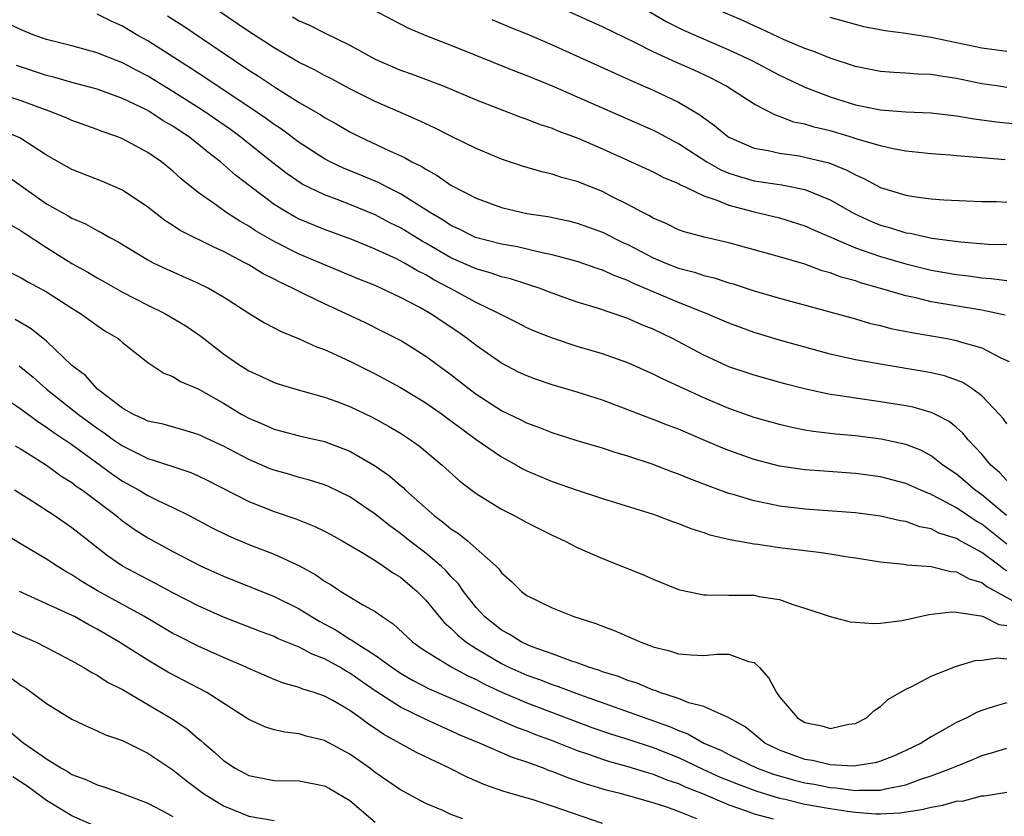
# Model space of a CAD drawing. Units: inches. Extents: x 2613000 to 2616000, y 1530000 to 1533000.
# Drawn here: x 2614919 to 2614997, y 1530217 to 1530280 of the extents above; entities that cross this region are included whole.
import ezdxf

# ---------------------------------------------------------------- set-up
doc = ezdxf.new("R2010")
doc.units = ezdxf.units.IN
doc.header["$MEASUREMENT"] = 0
doc.layers.add('LD26131530_2ft', color=83, linetype='Continuous')

msp = doc.modelspace()

# ---------------------------------------------------------------- linework, layer by layer
at = {"layer": 'LD26131530_2ft'}
for points, elevation in [([(2614996.862, 1530256.862), (2614995, 1530257.242), (2614991, 1530257.923), (2614989.778, 1530258.222), (2614989, 1530258.383), (2614986.924, 1530259), (2614985.42, 1530259.42), (2614985, 1530259.57), (2614983.875, 1530259.875), (2614983, 1530260.213), (2614982.378, 1530260.378), (2614981, 1530260.884), (2614979, 1530261.487), (2614975, 1530262.59), (2614973.032, 1530263.032), (2614971.457, 1530263.457), (2614971, 1530263.623), (2614970.081, 1530264.081), (2614969, 1530264.529), (2614968.711, 1530264.712), (2614968.129, 1530265), (2614967, 1530265.62), (2614965.768, 1530266.232), (2614965, 1530266.635), (2614963, 1530267.428), (2614961.756, 1530267.756), (2614961, 1530268.015), (2614960.196, 1530268.196), (2614958.658, 1530268.658), (2614957, 1530269.215), (2614955, 1530270.036), (2614953, 1530271.012), (2614951.69, 1530271.689), (2614951, 1530271.993), (2614950.325, 1530272.325), (2614949, 1530272.886), (2614947, 1530273.764), (2614945, 1530274.775), (2614943.55, 1530275.55), (2614943, 1530275.828), (2614942.245, 1530276.245), (2614941, 1530276.858), (2614939, 1530278.012), (2614937, 1530279.309), (2614933, 1530282.055)], 8046), ([(2614945, 1530282.016), (2614949.597, 1530279.597), (2614951.002, 1530279), (2614953, 1530278.214), (2614958.149, 1530276.149), (2614959, 1530275.829), (2614959.581, 1530275.581), (2614961, 1530275.012), (2614963, 1530274.145), (2614969, 1530271.488), (2614969.328, 1530271.328), (2614970.625, 1530270.625), (2614971, 1530270.443), (2614973.244, 1530269), (2614974.36, 1530268.36), (2614975, 1530268.095), (2614975.827, 1530267.827), (2614977, 1530267.498), (2614979.176, 1530267.176), (2614981, 1530266.804), (2614983, 1530265.979), (2614984.902, 1530264.902), (2614986.279, 1530264.279), (2614987, 1530263.987), (2614987.774, 1530263.774), (2614989, 1530263.386), (2614989.34, 1530263.34), (2614991.045, 1530262.955), (2614993.347, 1530262.653), (2614995.514, 1530262.486), (2614997, 1530262.454)], 8050), ([(2614996.859, 1530269.141), (2614995, 1530269.3), (2614994.658, 1530269.342), (2614993, 1530269.469), (2614992.476, 1530269.524), (2614991, 1530269.63), (2614989, 1530269.836), (2614987.989, 1530270.011), (2614987, 1530270.246), (2614985.231, 1530270.769), (2614984.522, 1530271), (2614983, 1530271.433), (2614981.729, 1530271.728), (2614981, 1530271.959), (2614980.134, 1530272.134), (2614979, 1530272.574), (2614978.671, 1530272.671), (2614977, 1530273.547), (2614974.755, 1530275), (2614973.601, 1530275.601), (2614972.241, 1530276.241), (2614970.847, 1530276.847), (2614969, 1530277.685), (2614967.6, 1530278.4), (2614965, 1530279.674), (2614962.074, 1530281)], 8054), ([(2614968.512, 1530281), (2614970.079, 1530280.079), (2614971.409, 1530279.408), (2614975, 1530277.865), (2614976.815, 1530277), (2614979, 1530275.84), (2614981, 1530274.891), (2614983, 1530274.126), (2614985, 1530273.51), (2614987, 1530273.102), (2614989, 1530272.961), (2614991, 1530272.878), (2614993, 1530272.637), (2614994.394, 1530272.394), (2614996.167, 1530272.167), (2614999, 1530271.87)], 8056), ([(2614997, 1530274.882), (2614996.19, 1530275), (2614995, 1530275.176), (2614993, 1530275.585), (2614991.764, 1530275.764), (2614991, 1530275.913), (2614989.939, 1530275.94), (2614989, 1530276.017), (2614988.053, 1530276.053), (2614987, 1530276.129), (2614985, 1530276.544), (2614983, 1530277.203), (2614981.726, 1530277.726), (2614981, 1530277.969), (2614979.322, 1530278.678), (2614977.528, 1530279.528), (2614977, 1530279.751), (2614976.15, 1530280.15), (2614974.176, 1530281)], 8058), ([(2614997, 1530248.266), (2614996.689, 1530248.689), (2614996.416, 1530249), (2614995, 1530250.482), (2614994.31, 1530251), (2614993.517, 1530251.517), (2614993, 1530251.718), (2614992.051, 1530252.051), (2614991, 1530252.293), (2614990.411, 1530252.411), (2614986.973, 1530252.973), (2614985, 1530253.334), (2614983, 1530253.782), (2614981, 1530254.32), (2614979, 1530254.892), (2614977, 1530255.492), (2614975, 1530256.217), (2614973.193, 1530257), (2614971, 1530257.867), (2614967.397, 1530259.396), (2614967, 1530259.6), (2614965.966, 1530259.967), (2614965, 1530260.42), (2614964.559, 1530260.559), (2614963, 1530261.1), (2614961, 1530261.64), (2614960.21, 1530261.79), (2614958.261, 1530262.261), (2614957, 1530262.481), (2614954.946, 1530263), (2614953.656, 1530263.656), (2614953, 1530263.949), (2614952.374, 1530264.374), (2614951.303, 1530265), (2614949, 1530266.463), (2614947.907, 1530267), (2614947.317, 1530267.317), (2614945.918, 1530267.917), (2614944.5, 1530268.5), (2614943.452, 1530269), (2614943, 1530269.239), (2614941, 1530270.514), (2614939.577, 1530271.577), (2614939, 1530271.95), (2614938.403, 1530272.403), (2614937, 1530273.356), (2614934.502, 1530275), (2614933.611, 1530275.611), (2614932.401, 1530276.401), (2614929, 1530278.567), (2614928.228, 1530279), (2614927, 1530279.721), (2614926.11, 1530280.11), (2614925, 1530280.675)], 8042), ([(2614930.556, 1530280.556), (2614931.77, 1530279.77), (2614934.162, 1530278.162), (2614935.858, 1530277), (2614937, 1530276.245), (2614937.765, 1530275.765), (2614939.187, 1530274.813), (2614941, 1530273.696), (2614942.706, 1530272.706), (2614943, 1530272.506), (2614943.971, 1530271.971), (2614945, 1530271.37), (2614945.729, 1530271), (2614948.134, 1530269.866), (2614949.328, 1530269.328), (2614949.899, 1530269), (2614950.643, 1530268.643), (2614951, 1530268.402), (2614951.916, 1530267.915), (2614953, 1530267.144), (2614955, 1530266.106), (2614957, 1530265.383), (2614958.565, 1530265), (2614959, 1530264.913), (2614960.653, 1530264.653), (2614962.314, 1530264.314), (2614963, 1530264.151), (2614965, 1530263.434), (2614966.614, 1530262.614), (2614967, 1530262.444), (2614969, 1530261.4), (2614969.933, 1530261), (2614971, 1530260.577), (2614972.262, 1530260.262), (2614973, 1530260.007), (2614973.824, 1530259.824), (2614975, 1530259.429), (2614975.339, 1530259.339), (2614977, 1530258.795), (2614979, 1530258.214), (2614985, 1530256.568), (2614986.21, 1530256.211), (2614987, 1530256.035), (2614987.812, 1530255.812), (2614989.476, 1530255.476), (2614992.277, 1530255), (2614993, 1530254.863), (2614993.213, 1530254.787), (2614995, 1530254.284), (2614996.508, 1530253.492), (2614997.18, 1530253.18)], 8044), ([(2614940.472, 1530280.472), (2614941, 1530280.159), (2614941.81, 1530279.81), (2614943, 1530279.201), (2614945, 1530278.217), (2614947, 1530277.112), (2614949, 1530276.235), (2614949.917, 1530275.917), (2614952.373, 1530275), (2614955, 1530273.909), (2614958.532, 1530272.532), (2614959, 1530272.377), (2614959.981, 1530271.981), (2614961, 1530271.652), (2614961.454, 1530271.454), (2614963, 1530270.884), (2614965, 1530270.014), (2614967.27, 1530269), (2614969, 1530268.198), (2614969.776, 1530267.776), (2614971, 1530267.271), (2614971.163, 1530267.163), (2614971.542, 1530267), (2614973, 1530266.306), (2614974.032, 1530265.968), (2614975, 1530265.55), (2614977, 1530265.03), (2614979, 1530264.548), (2614981, 1530263.924), (2614981.629, 1530263.629), (2614985, 1530262.189), (2614986.223, 1530261.777), (2614987, 1530261.489), (2614989, 1530260.911), (2614991, 1530260.429), (2614993, 1530260.071), (2614993.959, 1530259.959), (2614995, 1530259.803), (2614995.756, 1530259.756), (2614997, 1530259.59)], 8048), ([(2614956.247, 1530280.247), (2614957.653, 1530279.653), (2614959, 1530279.11), (2614961, 1530278.253), (2614962.346, 1530277.654), (2614967.367, 1530275.367), (2614969, 1530274.665), (2614971, 1530273.72), (2614972.702, 1530272.702), (2614973, 1530272.469), (2614973.866, 1530271.866), (2614974.898, 1530271), (2614975, 1530270.935), (2614977, 1530270.078), (2614978.108, 1530269.892), (2614979, 1530269.676), (2614980.544, 1530269.456), (2614981, 1530269.372), (2614982.901, 1530268.901), (2614984.33, 1530268.33), (2614985, 1530267.952), (2614985.673, 1530267.673), (2614987, 1530266.948), (2614989, 1530266.341), (2614989.786, 1530266.214), (2614991, 1530266.071), (2614992.006, 1530265.994), (2614995, 1530265.86), (2614996.158, 1530265.842), (2614997, 1530265.801)], 8052), ([(2614997, 1530277.719), (2614995, 1530277.993), (2614991, 1530278.834), (2614990.846, 1530278.845), (2614989, 1530279.14), (2614987.351, 1530279.351), (2614985.682, 1530279.682), (2614985, 1530279.848), (2614983, 1530280.421)], 8060), ([(2614997, 1530243.773), (2614996.418, 1530244.418), (2614995.726, 1530245), (2614995, 1530245.85), (2614993.936, 1530247), (2614993.52, 1530247.52), (2614993, 1530247.981), (2614992.438, 1530248.439), (2614991.347, 1530249), (2614991, 1530249.165), (2614989.567, 1530249.567), (2614989, 1530249.678), (2614987, 1530250.006), (2614985, 1530250.287), (2614983.468, 1530250.532), (2614983, 1530250.591), (2614981.075, 1530251), (2614979.428, 1530251.428), (2614977, 1530252.107), (2614975, 1530252.778), (2614974.493, 1530253), (2614973, 1530253.684), (2614970.527, 1530255), (2614969, 1530255.744), (2614968.105, 1530256.105), (2614967, 1530256.602), (2614964.59, 1530257.409), (2614963, 1530257.896), (2614961, 1530258.611), (2614959.975, 1530259), (2614959.245, 1530259.245), (2614959, 1530259.31), (2614957.722, 1530259.722), (2614957, 1530259.889), (2614956.186, 1530260.186), (2614955, 1530260.512), (2614953, 1530261.401), (2614951, 1530262.568), (2614950.717, 1530262.717), (2614949, 1530263.775), (2614948.175, 1530264.175), (2614947, 1530264.792), (2614945, 1530265.613), (2614943.988, 1530266.011), (2614943, 1530266.376), (2614941.232, 1530267.232), (2614940.029, 1530268.029), (2614938.9, 1530268.9), (2614936.299, 1530271), (2614935.549, 1530271.549), (2614933.439, 1530273), (2614931, 1530274.56), (2614929, 1530275.774), (2614928.183, 1530276.183), (2614927, 1530276.829), (2614925.439, 1530277.439), (2614925, 1530277.629), (2614923, 1530278.162), (2614921, 1530278.668), (2614920.068, 1530279), (2614919, 1530279.437), (2614917.934, 1530279.934)], 8040), ([(2614996.956, 1530241), (2614995, 1530242.649), (2614994.488, 1530243), (2614993.696, 1530243.696), (2614993, 1530244.273), (2614991.933, 1530245), (2614991, 1530245.734), (2614990.17, 1530246.17), (2614989, 1530246.617), (2614987.048, 1530247.048), (2614985, 1530247.316), (2614983.454, 1530247.454), (2614981.658, 1530247.658), (2614981, 1530247.768), (2614979.966, 1530247.966), (2614979, 1530248.195), (2614977, 1530248.766), (2614975, 1530249.469), (2614973, 1530250.31), (2614969.784, 1530251.783), (2614969, 1530252.2), (2614967, 1530253.094), (2614965, 1530253.793), (2614963, 1530254.39), (2614961.031, 1530255.031), (2614959.599, 1530255.599), (2614959, 1530255.863), (2614958.256, 1530256.257), (2614957, 1530256.872), (2614956.791, 1530257), (2614955, 1530257.86), (2614952.913, 1530259), (2614951.649, 1530259.649), (2614951, 1530260.045), (2614950.355, 1530260.355), (2614949.282, 1530261), (2614948.692, 1530261.308), (2614947, 1530262.08), (2614945.165, 1530262.836), (2614943, 1530263.637), (2614941, 1530264.46), (2614940.641, 1530264.64), (2614940.01, 1530265), (2614939, 1530265.621), (2614937.15, 1530267), (2614935.939, 1530267.939), (2614934.774, 1530269), (2614933.76, 1530269.76), (2614933, 1530270.399), (2614932.228, 1530271), (2614931.479, 1530271.479), (2614931, 1530271.812), (2614930.238, 1530272.238), (2614929.085, 1530273), (2614928.9, 1530273.1), (2614927, 1530274.001), (2614925, 1530274.732), (2614923, 1530275.276), (2614921.663, 1530275.663), (2614921, 1530275.822), (2614920.125, 1530276.125), (2614918.617, 1530276.617)], 8038), ([(2614997, 1530238.743), (2614995, 1530240.318), (2614994.555, 1530240.555), (2614993, 1530241.599), (2614991.67, 1530242.33), (2614991, 1530242.666), (2614990.188, 1530243), (2614989, 1530243.547), (2614987, 1530244.068), (2614985, 1530244.334), (2614982.509, 1530244.509), (2614981, 1530244.626), (2614980.667, 1530244.668), (2614979, 1530244.921), (2614977, 1530245.432), (2614975, 1530246.137), (2614974.382, 1530246.382), (2614972.965, 1530247), (2614971, 1530247.83), (2614970.145, 1530248.145), (2614969, 1530248.608), (2614968.707, 1530248.707), (2614967, 1530249.379), (2614965, 1530250.123), (2614963, 1530250.771), (2614961, 1530251.357), (2614959.77, 1530251.77), (2614959, 1530252.049), (2614958.357, 1530252.357), (2614957, 1530253.053), (2614955, 1530254.445), (2614954.294, 1530255), (2614953.537, 1530255.537), (2614951.355, 1530257), (2614950.541, 1530257.459), (2614949, 1530258.269), (2614947.444, 1530259), (2614947, 1530259.194), (2614945.712, 1530259.712), (2614941, 1530261.698), (2614939, 1530262.685), (2614937.531, 1530263.531), (2614937, 1530263.888), (2614936.286, 1530264.286), (2614935.193, 1530265), (2614934.468, 1530265.531), (2614933, 1530266.57), (2614931.652, 1530267.652), (2614931, 1530268.264), (2614930.081, 1530269), (2614929.427, 1530269.427), (2614929, 1530269.739), (2614927, 1530270.822), (2614926.559, 1530271), (2614925.398, 1530271.398), (2614925, 1530271.556), (2614923, 1530272.255), (2614922.489, 1530272.489), (2614921.204, 1530273), (2614919, 1530273.813), (2614917, 1530274.454)], 8036), ([(2614997, 1530236.624), (2614996.756, 1530236.756), (2614996.45, 1530237), (2614995, 1530238.078), (2614993.113, 1530239.113), (2614993, 1530239.188), (2614991.62, 1530239.62), (2614991, 1530239.938), (2614990.112, 1530240.113), (2614989, 1530240.526), (2614988.587, 1530240.588), (2614987, 1530240.965), (2614985, 1530241.218), (2614981, 1530241.511), (2614979, 1530241.755), (2614978.032, 1530241.968), (2614977, 1530242.166), (2614975.326, 1530242.674), (2614975, 1530242.759), (2614973.346, 1530243.346), (2614973, 1530243.49), (2614971.898, 1530243.898), (2614971, 1530244.284), (2614970.471, 1530244.471), (2614968.925, 1530245.075), (2614967, 1530245.707), (2614965.996, 1530245.995), (2614965, 1530246.33), (2614963, 1530246.925), (2614961, 1530247.545), (2614959.964, 1530247.964), (2614959, 1530248.302), (2614958.546, 1530248.546), (2614957, 1530249.294), (2614955, 1530250.592), (2614954.446, 1530251), (2614953, 1530252.127), (2614951, 1530253.595), (2614950.144, 1530254.144), (2614949, 1530254.843), (2614947.577, 1530255.577), (2614946.239, 1530256.239), (2614944.657, 1530257), (2614943, 1530257.752), (2614941.521, 1530258.479), (2614941, 1530258.72), (2614940.472, 1530259), (2614939.46, 1530259.46), (2614939, 1530259.707), (2614938.133, 1530260.133), (2614937, 1530260.829), (2614936.695, 1530261), (2614935, 1530261.889), (2614934.229, 1530262.229), (2614931.57, 1530263.57), (2614931, 1530263.956), (2614930.35, 1530264.35), (2614929, 1530265.404), (2614927, 1530266.752), (2614925.432, 1530267.432), (2614923, 1530268.383), (2614921, 1530269.53), (2614918.895, 1530270.895), (2614917.474, 1530271.474)], 8034), ([(2614917.875, 1530267.875), (2614919, 1530267.098), (2614921, 1530265.664), (2614922.711, 1530264.711), (2614923, 1530264.53), (2614924.088, 1530264.088), (2614925, 1530263.568), (2614925.383, 1530263.383), (2614926.012, 1530263), (2614926.654, 1530262.654), (2614929, 1530261.227), (2614929.441, 1530261), (2614930.503, 1530260.503), (2614933, 1530259.403), (2614933.816, 1530259), (2614935, 1530258.296), (2614937, 1530257.015), (2614938.241, 1530256.241), (2614939, 1530255.86), (2614939.553, 1530255.553), (2614941, 1530254.988), (2614942.361, 1530254.362), (2614943, 1530254.134), (2614945, 1530253.218), (2614947, 1530252.22), (2614949, 1530251.125), (2614951, 1530249.917), (2614952.318, 1530249), (2614953, 1530248.506), (2614953.851, 1530247.851), (2614955, 1530247.022), (2614957, 1530245.64), (2614958.178, 1530245), (2614958.692, 1530244.693), (2614959, 1530244.536), (2614961, 1530243.683), (2614963, 1530243.005), (2614965, 1530242.36), (2614969, 1530241.102), (2614969.296, 1530241), (2614970.521, 1530240.521), (2614971, 1530240.363), (2614971.969, 1530239.969), (2614973, 1530239.651), (2614973.48, 1530239.479), (2614975.095, 1530239.095), (2614977, 1530238.753), (2614977.275, 1530238.725), (2614979, 1530238.464), (2614981, 1530238.223), (2614982.107, 1530238.107), (2614983, 1530237.972), (2614984.251, 1530237.748), (2614985, 1530237.648), (2614987, 1530237.332), (2614988.841, 1530237.159), (2614989.105, 1530237.105), (2614991, 1530236.958), (2614992.561, 1530236.561), (2614993, 1530236.542), (2614993.998, 1530235.997), (2614995, 1530235.71), (2614995.395, 1530235.395), (2614998.1, 1530233.9)], 8032), ([(2614918.057, 1530264.057), (2614919, 1530263.527), (2614919.31, 1530263.31), (2614921, 1530262.208), (2614923, 1530260.959), (2614924.253, 1530260.253), (2614925, 1530259.803), (2614925.521, 1530259.521), (2614927, 1530258.673), (2614929, 1530257.66), (2614930.349, 1530257), (2614932.009, 1530256.009), (2614933.194, 1530255.195), (2614935, 1530253.803), (2614936.145, 1530253), (2614937, 1530252.451), (2614938.008, 1530252.008), (2614939, 1530251.527), (2614939.393, 1530251.393), (2614940.712, 1530251), (2614943, 1530250.38), (2614943.974, 1530250.027), (2614945, 1530249.638), (2614946.777, 1530248.777), (2614948.065, 1530248.065), (2614949, 1530247.508), (2614949.798, 1530247), (2614950.503, 1530246.503), (2614952.316, 1530245), (2614953.714, 1530243.715), (2614955, 1530242.746), (2614957, 1530241.509), (2614957.995, 1530241), (2614959, 1530240.439), (2614961, 1530239.442), (2614961.994, 1530239), (2614963, 1530238.475), (2614965, 1530237.6), (2614966.521, 1530237), (2614968.281, 1530236.281), (2614969, 1530235.96), (2614971, 1530235.157), (2614971.119, 1530235.118), (2614973, 1530234.717), (2614973.261, 1530234.74), (2614975, 1530234.7), (2614977, 1530234.709), (2614977.392, 1530234.608), (2614979, 1530234.371), (2614980.046, 1530233.954), (2614981, 1530233.662), (2614983, 1530233.007), (2614984.582, 1530232.581), (2614985, 1530232.577), (2614986.448, 1530232.448), (2614987, 1530232.497), (2614988.698, 1530232.699), (2614990.828, 1530233.172), (2614992.62, 1530233.38), (2614993, 1530233.361), (2614994.934, 1530233.066), (2614995.105, 1530233), (2614996.367, 1530232.367), (2614997, 1530232.304)], 8030), ([(2614918.207, 1530260.207), (2614919, 1530259.825), (2614919.504, 1530259.504), (2614921, 1530258.695), (2614923, 1530257.418), (2614923.696, 1530257), (2614925, 1530256.043), (2614925.617, 1530255.617), (2614926.651, 1530255), (2614926.845, 1530254.845), (2614927, 1530254.694), (2614929, 1530253.116), (2614930.279, 1530252.279), (2614931, 1530252.016), (2614931.607, 1530251.607), (2614933, 1530251.028), (2614935, 1530249.883), (2614936.459, 1530249), (2614937, 1530248.697), (2614938.194, 1530248.195), (2614939, 1530247.836), (2614941, 1530247.316), (2614943, 1530246.855), (2614945, 1530246.094), (2614946.957, 1530244.957), (2614948.137, 1530244.136), (2614949, 1530243.373), (2614949.208, 1530243.208), (2614949.412, 1530243), (2614951.661, 1530241), (2614952.434, 1530240.434), (2614953, 1530239.957), (2614953.589, 1530239.589), (2614954.308, 1530239), (2614956.567, 1530237), (2614956.785, 1530236.784), (2614957, 1530236.471), (2614957.795, 1530235.795), (2614958.586, 1530235), (2614959, 1530234.681), (2614961, 1530233.69), (2614962.723, 1530233), (2614964.467, 1530232.467), (2614965, 1530232.238), (2614965.915, 1530231.915), (2614967.968, 1530231), (2614969, 1530230.625), (2614970.284, 1530230.284), (2614971, 1530230.05), (2614972.019, 1530229.981), (2614973, 1530229.937), (2614974.034, 1530230.034), (2614975, 1530230.045), (2614976.536, 1530229.464), (2614977, 1530229.376), (2614977.38, 1530229), (2614978.142, 1530228.142), (2614978.754, 1530227), (2614979, 1530226.659), (2614980.41, 1530225), (2614981, 1530224.614), (2614982.361, 1530224.361), (2614983, 1530224.16), (2614984.488, 1530224.488), (2614985, 1530224.55), (2614985.892, 1530225), (2614986.459, 1530225.54), (2614987, 1530225.892), (2614987.563, 1530226.437), (2614989, 1530227.266), (2614989.484, 1530227.484), (2614991, 1530228.285), (2614992.938, 1530229.062), (2614994.475, 1530229.525), (2614995, 1530229.565), (2614996.251, 1530229.748), (2614997, 1530229.658)], 8028), ([(2614997, 1530226.188), (2614996.07, 1530225.93), (2614995, 1530225.563), (2614994.592, 1530225.408), (2614993.834, 1530225), (2614993, 1530224.615), (2614992.088, 1530224.088), (2614991, 1530223.493), (2614990.22, 1530223), (2614989, 1530222.409), (2614988.028, 1530221.972), (2614987, 1530221.567), (2614986.563, 1530221.437), (2614985, 1530221.184), (2614984.828, 1530221.173), (2614983, 1530221.286), (2614981.608, 1530221.608), (2614981, 1530221.705), (2614979, 1530222.444), (2614977.846, 1530223), (2614977, 1530223.698), (2614976.272, 1530224.272), (2614974.983, 1530224.983), (2614973, 1530225.89), (2614971.823, 1530226.177), (2614971, 1530226.522), (2614969.533, 1530227), (2614969.155, 1530227.155), (2614969, 1530227.191), (2614967.729, 1530227.729), (2614967, 1530227.95), (2614966.255, 1530228.255), (2614965, 1530228.643), (2614964.746, 1530228.746), (2614963.919, 1530229), (2614963, 1530229.356), (2614962.486, 1530229.514), (2614961, 1530230.071), (2614959.353, 1530230.647), (2614959, 1530230.788), (2614958.557, 1530231), (2614957.612, 1530231.613), (2614957, 1530231.936), (2614955.66, 1530233), (2614955, 1530233.729), (2614953.996, 1530235), (2614953.588, 1530235.588), (2614953, 1530236.187), (2614952.623, 1530236.623), (2614952.225, 1530237), (2614951, 1530238.028), (2614949.72, 1530239), (2614949, 1530239.579), (2614948.175, 1530240.175), (2614947, 1530241.119), (2614945, 1530242.479), (2614943.299, 1530243.3), (2614943, 1530243.422), (2614941.804, 1530243.804), (2614941, 1530244.014), (2614940.244, 1530244.244), (2614939, 1530244.589), (2614938.705, 1530244.705), (2614937, 1530245.424), (2614935, 1530246.484), (2614933, 1530247.428), (2614931.789, 1530247.789), (2614930.221, 1530248.221), (2614929, 1530248.482), (2614928.662, 1530248.662), (2614927.876, 1530249), (2614927, 1530249.496), (2614925.028, 1530251), (2614924.073, 1530252.073), (2614923, 1530252.882), (2614921, 1530254.812), (2614919.787, 1530255.787), (2614918.504, 1530256.504)], 8026), ([(2614918.839, 1530252.839), (2614919.948, 1530251.948), (2614920.997, 1530251), (2614923.533, 1530249), (2614925, 1530247.919), (2614925.553, 1530247.553), (2614926.295, 1530247), (2614927, 1530246.506), (2614929, 1530245.519), (2614930.916, 1530244.916), (2614932.404, 1530244.404), (2614933, 1530244.141), (2614933.764, 1530243.764), (2614937, 1530242.104), (2614939, 1530241.316), (2614940.729, 1530240.729), (2614942.169, 1530240.169), (2614943, 1530239.759), (2614943.496, 1530239.496), (2614944.399, 1530239), (2614945.833, 1530238.167), (2614947, 1530237.441), (2614947.669, 1530237), (2614948.447, 1530236.447), (2614949, 1530236.116), (2614950.319, 1530235), (2614951, 1530234.303), (2614952.061, 1530233), (2614952.5, 1530232.5), (2614953, 1530232.081), (2614953.532, 1530231.532), (2614954.187, 1530231), (2614955, 1530230.476), (2614957, 1530229.282), (2614957.571, 1530229), (2614959, 1530228.367), (2614960.016, 1530228.016), (2614961, 1530227.633), (2614961.483, 1530227.483), (2614963.162, 1530226.838), (2614970.3, 1530224.3), (2614971, 1530223.989), (2614971.734, 1530223.735), (2614973.003, 1530223), (2614974.397, 1530222.398), (2614975, 1530222.082), (2614977.219, 1530221), (2614978.526, 1530220.526), (2614980.08, 1530220.08), (2614981, 1530219.855), (2614981.733, 1530219.733), (2614983, 1530219.486), (2614983.465, 1530219.465), (2614985, 1530219.249), (2614985.282, 1530219.282), (2614987, 1530219.277), (2614987.387, 1530219.387), (2614989, 1530219.704), (2614990.114, 1530220.114), (2614991, 1530220.392), (2614992.617, 1530221), (2614993, 1530221.178), (2614994.302, 1530221.698), (2614995, 1530222.013), (2614995.784, 1530222.217), (2614997, 1530222.592)], 8024), ([(2614917, 1530250.77), (2614919, 1530249.417), (2614920.379, 1530248.379), (2614921, 1530247.992), (2614921.571, 1530247.572), (2614923, 1530246.623), (2614925.244, 1530245), (2614926.243, 1530244.243), (2614927, 1530243.726), (2614928.325, 1530243), (2614929, 1530242.587), (2614929.815, 1530242.185), (2614931, 1530241.639), (2614932.288, 1530241), (2614934.057, 1530240.056), (2614935.392, 1530239.392), (2614937, 1530238.714), (2614939, 1530237.952), (2614941.026, 1530237.026), (2614942.314, 1530236.314), (2614943, 1530235.821), (2614943.52, 1530235.52), (2614944.291, 1530235), (2614946.091, 1530233.908), (2614947, 1530233.404), (2614947.548, 1530233), (2614948.437, 1530232.437), (2614949.962, 1530231), (2614950.565, 1530230.565), (2614951, 1530230.272), (2614953.072, 1530229), (2614954.325, 1530228.325), (2614955, 1530228.026), (2614955.663, 1530227.663), (2614957.03, 1530227.03), (2614959, 1530226.192), (2614964.214, 1530224.214), (2614965.697, 1530223.697), (2614967, 1530223.296), (2614969, 1530222.644), (2614971, 1530221.845), (2614972.93, 1530220.93), (2614974.309, 1530220.309), (2614975.733, 1530219.734), (2614977.203, 1530219.203), (2614979, 1530218.642), (2614979.45, 1530218.55), (2614981, 1530218.173), (2614983, 1530217.817), (2614984.387, 1530217.613), (2614985, 1530217.536), (2614986.594, 1530217.406), (2614987, 1530217.405), (2614988.532, 1530217.468), (2614990.268, 1530217.732), (2614991, 1530217.936), (2614991.924, 1530218.076), (2614993, 1530218.392), (2614993.562, 1530218.438), (2614995, 1530218.816), (2614995.186, 1530218.814), (2614997, 1530219.118)], 8022), ([(2614918.524, 1530246.524), (2614919, 1530246.247), (2614921, 1530244.98), (2614922.139, 1530244.139), (2614923, 1530243.611), (2614923.339, 1530243.339), (2614923.84, 1530243), (2614926.495, 1530241), (2614927, 1530240.592), (2614927.935, 1530239.935), (2614929, 1530239.25), (2614931, 1530238.161), (2614933.24, 1530237), (2614935, 1530236.192), (2614939, 1530234.603), (2614941, 1530233.614), (2614941.954, 1530233), (2614942.613, 1530232.613), (2614943.919, 1530231.919), (2614945, 1530231.218), (2614945.148, 1530231.148), (2614945.336, 1530231), (2614947, 1530229.955), (2614948.309, 1530229), (2614949, 1530228.531), (2614949.969, 1530227.969), (2614951.287, 1530227.286), (2614953.787, 1530226.213), (2614956.844, 1530224.845), (2614958.239, 1530224.239), (2614959, 1530223.963), (2614959.686, 1530223.686), (2614961, 1530223.194), (2614963, 1530222.401), (2614963.89, 1530222.11), (2614965, 1530221.714), (2614965.542, 1530221.541), (2614967, 1530221.155), (2614968.637, 1530220.637), (2614969, 1530220.545), (2614970.09, 1530220.09), (2614971, 1530219.792), (2614971.537, 1530219.537), (2614972.902, 1530219), (2614975, 1530218.099), (2614976.357, 1530217.643), (2614977, 1530217.4), (2614978.501, 1530217)], 8020), ([(2614972.466, 1530217), (2614971, 1530217.578), (2614970.085, 1530217.914), (2614969, 1530218.258), (2614967.227, 1530218.773), (2614966.4, 1530219), (2614965.279, 1530219.279), (2614963.737, 1530219.737), (2614962.244, 1530220.243), (2614961, 1530220.748), (2614960.807, 1530220.806), (2614960.33, 1530221), (2614959, 1530221.486), (2614957.858, 1530221.859), (2614955.266, 1530223), (2614953.66, 1530223.66), (2614953, 1530223.972), (2614952.279, 1530224.279), (2614950.906, 1530224.906), (2614949, 1530225.826), (2614947.089, 1530227.089), (2614945.901, 1530227.902), (2614945, 1530228.54), (2614944.695, 1530228.695), (2614944.204, 1530229), (2614943, 1530229.667), (2614942.028, 1530230.028), (2614941, 1530230.592), (2614939.284, 1530231.284), (2614939, 1530231.422), (2614937.848, 1530231.848), (2614935, 1530232.967), (2614933, 1530233.866), (2614931, 1530234.892), (2614929.629, 1530235.629), (2614929, 1530235.94), (2614927, 1530236.994), (2614925.821, 1530237.821), (2614923.576, 1530239.576), (2614923, 1530240.042), (2614921.609, 1530241), (2614919.885, 1530242.115), (2614918.455, 1530243)], 8018), ([(2614965, 1530216.637), (2614961, 1530218.014), (2614959.503, 1530218.497), (2614957.174, 1530219.174), (2614955.687, 1530219.687), (2614954.288, 1530220.288), (2614952.887, 1530221), (2614950.261, 1530222.261), (2614947.686, 1530223.686), (2614947, 1530224.159), (2614946.483, 1530224.484), (2614945.808, 1530225), (2614945, 1530225.569), (2614943.644, 1530226.356), (2614943, 1530226.711), (2614942.169, 1530227), (2614941.273, 1530227.273), (2614941, 1530227.401), (2614939.742, 1530227.742), (2614939, 1530228.032), (2614937, 1530228.894), (2614936.787, 1530229), (2614935, 1530229.772), (2614933, 1530230.661), (2614931.444, 1530231.444), (2614931, 1530231.679), (2614928.751, 1530233), (2614925.039, 1530235.038), (2614923.785, 1530235.785), (2614923, 1530236.32), (2614922.553, 1530236.553), (2614921.831, 1530237), (2614921, 1530237.555), (2614919, 1530238.728), (2614917, 1530239.935)], 8016), ([(2614953.945, 1530217), (2614953, 1530217.348), (2614952.348, 1530217.652), (2614951, 1530218.22), (2614949, 1530219.297), (2614947, 1530220.677), (2614946.576, 1530221), (2614945, 1530222.107), (2614943, 1530223.197), (2614941.553, 1530223.553), (2614941, 1530223.723), (2614939.851, 1530223.851), (2614939, 1530224.05), (2614938.27, 1530224.27), (2614937, 1530224.85), (2614936.792, 1530225), (2614933.687, 1530227), (2614930.605, 1530228.605), (2614929, 1530229.545), (2614926.723, 1530231), (2614925, 1530232.01), (2614924.343, 1530232.343), (2614923.196, 1530233), (2614922.797, 1530233.203), (2614918.867, 1530235)], 8014), ([(2614917, 1530232.401), (2614919, 1530231.483), (2614920.133, 1530231), (2614921, 1530230.569), (2614923, 1530229.499), (2614923.899, 1530229), (2614924.572, 1530228.572), (2614925, 1530228.366), (2614925.817, 1530227.817), (2614927, 1530227.234), (2614930.813, 1530225), (2614932.117, 1530224.117), (2614933, 1530223.368), (2614933.209, 1530223.209), (2614933.434, 1530223), (2614934.285, 1530222.285), (2614935, 1530221.616), (2614935.925, 1530221), (2614937, 1530220.421), (2614939, 1530220.045), (2614941, 1530220.009), (2614943, 1530219.608), (2614943.397, 1530219.397), (2614945, 1530218.441), (2614947, 1530216.751)], 8012), ([(2614918.164, 1530228.164), (2614919, 1530227.562), (2614919.348, 1530227.348), (2614919.84, 1530227), (2614921, 1530226.129), (2614923, 1530224.876), (2614924.279, 1530224.279), (2614925, 1530223.976), (2614925.658, 1530223.658), (2614927, 1530223.19), (2614929, 1530222.211), (2614931, 1530220.87), (2614932.04, 1530220.04), (2614933.418, 1530219), (2614935, 1530218.028), (2614937, 1530217.203), (2614939, 1530216.863)], 8010), ([(2614918.004, 1530224.004), (2614919, 1530223.144), (2614919.188, 1530223), (2614921, 1530221.746), (2614922.188, 1530221), (2614922.717, 1530220.717), (2614923, 1530220.522), (2614924.117, 1530220.117), (2614925, 1530219.683), (2614925.53, 1530219.53), (2614927, 1530219.019), (2614929, 1530218.238), (2614930.567, 1530217.433), (2614931, 1530217.196)], 8008), ([(2614924.548, 1530216.548), (2614923, 1530217.229), (2614921, 1530218.448), (2614919.53, 1530219.53), (2614918.323, 1530220.323)], 8006)]:
    msp.add_lwpolyline(points, dxfattribs=dict(at, elevation=elevation))

doc.saveas('drawing.dxf')
